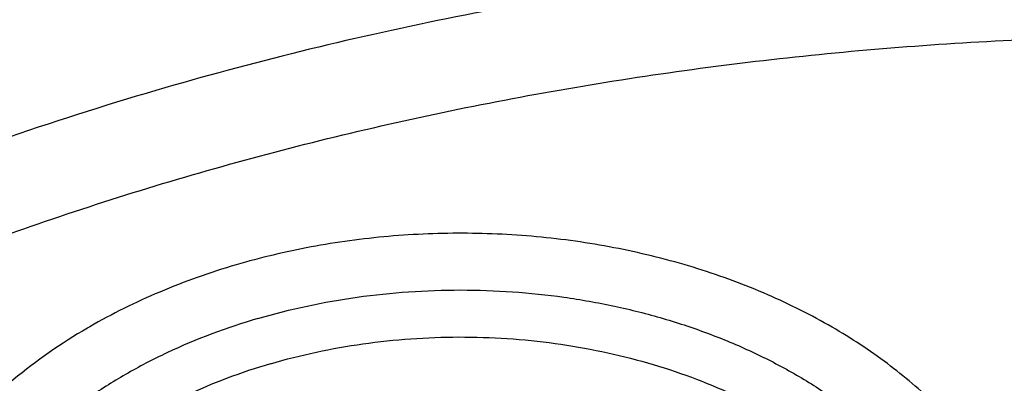
# Model space of a CAD drawing. Units: inches. Extents: x 7.1 to 14.8, y -0.3 to 18.8.
# Drawn here: x 10.7 to 10.9, y 13.9 to 14 of the extents above; entities that cross this region are included whole.
import ezdxf

# ---------------------------------------------------------------- set-up
doc = ezdxf.new("R2010")
doc.units = ezdxf.units.IN
doc.header["$LTSCALE"] = 1.21
doc.header["$MEASUREMENT"] = 0
doc.layers.get('0').update_dxf_attribs({"linetype": 'CONTINUOUS'})

msp = doc.modelspace()

# ---------------------------------------------------------------- linework, layer by layer
at = {"color": 9, "linetype": 'CONTINUOUS'}
for centre, radius, start, end in [((10.9075462317, 13.2382035694), 0.7968358139, 106.2652743189, 112.0696865315), ((10.7407650254, 13.8193067249), 0.1453346356, 119.9838761117, 120.263481837)]:
    msp.add_arc(centre, radius, start, end, dxfattribs=at)
at = {"color": 7, "linetype": 'CONTINUOUS'}
for points, knots in [([(12.0029295006, 15.215136303), (11.9629224767, 15.2314691022), (11.8814993629, 15.2622503762), (11.7564474606, 15.3024466764), (11.6280981559, 15.3368496764), (11.4969707582, 15.3653272619), (11.3635910156, 15.3877712799), (11.2284957284, 15.4040957732), (11.0922286697, 15.414238072), (10.9553388219, 15.4181591402), (10.8183778512, 15.4158439149), (10.6818977469, 15.4073012424), (10.546448386, 15.3925641082), (10.4125751862, 15.3716890011), (10.2808167138, 15.3447560274), (10.1517025269, 15.3118677933), (10.0257509265, 15.2731493178), (9.9034671223, 15.2287466154), (9.7853412862, 15.1788263276), (9.6718471559, 15.1235742643), (9.5634405878, 15.0631947674), (9.4605586956, 14.9979095645), (9.3636190051, 14.927956982), (9.2730193584, 14.8535919146), (9.1891366772, 14.7750839405), (9.112330798, 14.6927239818), (9.054220982, 14.6207823936), (9.0116770819, 14.561629352), (8.9818876335, 14.5167125101), (8.954104112, 14.4710814436), (8.9283596731, 14.4247809968), (8.9046864468, 14.3778582759), (8.8831145697, 14.330361679), (8.8636722805, 14.282341191), (8.8463855593, 14.2338483713), (8.8312780671, 14.184936303), (8.8183709836, 14.1356594841), (8.8076828444, 14.0860739322), (8.7992290818, 14.0362363733), (8.7930223325, 13.9862064361), (8.7903867253, 13.9527388655), (8.7894471349, 13.9360020314)], [0, 0, 0, 0, 0.0328242498, 0.0660867842, 0.0997371782, 0.1337197468, 0.1679747995, 0.2024393502, 0.237047924, 0.2717333522, 0.30642757, 0.3410624108, 0.3755703993, 0.4098855467, 0.4439441506, 0.4776855921, 0.5110531475, 0.5439947892, 0.5764640006, 0.6084205747, 0.6398314051, 0.6706712545, 0.7009234639, 0.7305806237, 0.7596451028, 0.7881294957, 0.8160568298, 0.8298240888, 0.8434655341, 0.8569869472, 0.870394719, 0.8836958214, 0.8968977799, 0.9100086407, 0.9230369338, 0.9359916281, 0.9488820927, 0.9617180422, 0.9745094587, 0.9872666767, 1, 1, 1, 1]), ([(12.0126609135, 15.1922640297), (11.9725075177, 15.2086565849), (11.8907518549, 15.2395670975), (11.7651442991, 15.2799633202), (11.6361341344, 15.314582849), (11.5042552503, 15.3432821827), (11.3700484299, 15.3659443759), (11.2340653001, 15.3824765979), (11.0968644499, 15.3928112036), (10.9590096048, 15.3969057951), (10.8210671712, 15.3947436069), (10.6836039215, 15.3863335555), (10.5471846437, 15.3717100779), (10.4123698249, 15.3509329796), (10.2797133107, 15.3240873573), (10.1497600307, 15.2912831005), (10.0230437877, 15.25265435), (9.9000850747, 15.2083589193), (9.7813889193, 15.1585778012), (9.6674428182, 15.1035141066), (9.558715172, 15.0433924668), (9.4556521938, 14.9784570607), (9.3586805925, 14.9089745884), (9.282851481, 14.8471689713), (9.225676024, 14.7957066203), (9.184794503, 14.7563740665), (9.1457184936, 14.7161325107), (9.0963598055, 14.6616316617), (9.0392719111, 14.5914502988), (8.9881107327, 14.5180118698), (8.9513073629, 14.4579786958), (8.9258921031, 14.4125809244), (8.9025508816, 14.3666284122), (8.8813075649, 14.3201678457), (8.8621842431, 14.2732473815), (8.8452010535, 14.2259153), (8.8303756721, 14.1782205453), (8.8177235221, 14.1302124035), (8.8072581067, 14.0819405718), (8.7989901814, 14.0334547152), (8.7929285461, 13.9848063579), (8.7903604448, 13.9522699783), (8.7894471711, 13.9360020303)], [0, 0, 0, 0, 0.032990408, 0.0664505714, 0.1003255883, 0.1345551963, 0.1690754768, 0.203819336, 0.238717319, 0.2736983643, 0.3086905487, 0.3436218349, 0.3784208152, 0.4130174568, 0.4473438588, 0.4813350142, 0.5149295815, 0.5480706752, 0.5807066805, 0.6127920709, 0.6442882454, 0.6751643861, 0.7053983202, 0.7349773533, 0.7495220675, 0.763903073, 0.7781217956, 0.7921803984, 0.8198250681, 0.8468737642, 0.8601906739, 0.8733764031, 0.8864384426, 0.899385016, 0.9122250576, 0.9249681604, 0.937624548, 0.9502050163, 0.9627208679, 0.9751838552, 0.9876060973, 1, 1, 1, 1]), ([(12.7998970279, 13.7956080283), (12.7998970291, 13.8171580741), (12.7983968172, 13.8603248353), (12.791654257, 13.9248789655), (12.780435586, 13.9891206021), (12.7647690636, 14.0528890909), (12.7446939972, 14.1160305115), (12.7202605251, 14.1783914833), (12.6915293576, 14.2398213363), (12.6585715276, 14.300171962), (12.6214681182, 14.3592982466), (12.5803100032, 14.4170583173), (12.535197585, 14.4733138087), (12.4862405439, 14.5279301256), (12.4335575766, 14.5807767013), (12.3772761235, 14.6317272538), (12.317532096, 14.6806600563), (12.2544695703, 14.7274581918), (12.1882404741, 14.7720098204), (12.1190042498, 14.8142084364), (12.0469274897, 14.8539531185), (11.9721835645, 14.8911487735), (11.8949522214, 14.9257063701), (11.8154191637, 14.9575431611), (11.7337756151, 14.9865828792), (11.6502178675, 15.0127559354), (11.5649468159, 15.0359995881), (11.4781674771, 15.0562580988), (11.3900885009, 15.0734828798), (11.3009216683, 15.087632605), (11.2108813843, 15.0986733218), (11.1201841616, 15.1065785338), (11.0290480948, 15.1113292648), (10.9376923412, 15.112914111), (10.8463365878, 15.1113292647), (10.7552005211, 15.1065785336), (10.6645032982, 15.0986733215), (10.5744630143, 15.0876326044), (10.4852961817, 15.0734828794), (10.397217206, 15.0562580983), (10.3104378674, 15.0359995875), (10.2251668159, 15.0127559348), (10.1416090686, 14.9865828786), (10.0599655203, 14.9575431605), (9.9804324628, 14.9257063696), (9.9032011199, 14.8911487729), (9.8284571949, 14.853953118), (9.756380435, 14.814208436), (9.6871442109, 14.7720098201), (9.6209151148, 14.7274581915), (9.5578525892, 14.6806600562), (9.4981085619, 14.6317272537), (9.4418271089, 14.5807767013), (9.3891441415, 14.5279301256), (9.3401871005, 14.4733138087), (9.2950746823, 14.4170583174), (9.2539165673, 14.3592982466), (9.2168131579, 14.300171962), (9.1838553279, 14.2398213362), (9.1551241604, 14.1783914833), (9.1306906883, 14.1160305114), (9.1106156219, 14.0528890908), (9.0949490994, 13.989120602), (9.0837304285, 13.9248789653), (9.0769878682, 13.8603248351), (9.0754876564, 13.817158074), (9.0754876576, 13.7956080283)], [0, 0, 0, 0, 0.0128533042, 0.0257374606, 0.0386828094, 0.0517186739, 0.0648729137, 0.0781715263, 0.0916383002, 0.1052945625, 0.1191589833, 0.1332474405, 0.1475729684, 0.1621457392, 0.176973091, 0.1920596074, 0.2074072075, 0.2230152574, 0.2388807132, 0.2549982568, 0.2713604369, 0.2879578344, 0.304779203, 0.3218116189, 0.3390406458, 0.3564504683, 0.37402404, 0.3917432379, 0.4095889922, 0.4275414256, 0.4455800014, 0.4636836471, 0.4818308894, 0.5000000002, 0.5181691113, 0.5363163535, 0.554419999, 0.5724585752, 0.5904110085, 0.6082567624, 0.6259759605, 0.6435495322, 0.6609593545, 0.6781883815, 0.6952207973, 0.7120421658, 0.7286395634, 0.7450017433, 0.7611192869, 0.7769847428, 0.7925927926, 0.8079403926, 0.823026909, 0.8378542608, 0.8524270316, 0.8667525595, 0.8808410167, 0.8947054374, 0.9083616999, 0.9218284737, 0.9351270863, 0.9482813262, 0.9613171906, 0.9742625394, 0.9871466959, 1, 1, 1, 1]), ([(10.8400685692, 12.5297182308), (10.7819610085, 12.5319900028), (10.6950197237, 12.538434949), (10.5800655019, 12.553128418), (10.4948559984, 12.5671269169), (10.4107304389, 12.584086698), (10.3278919535, 12.6039665912), (10.2465435566, 12.6267181228), (10.1668838208, 12.6522858613), (10.0891073991, 12.6806075368), (10.0134042893, 12.7116141921), (9.9399594457, 12.745230364), (9.8689523176, 12.7813742713), (9.8005564269, 12.8199580226), (9.7349389571, 12.8608878337), (9.6722603601, 12.9040642569), (9.612673989, 12.9493824282), (9.556325749, 12.996732316), (9.503353769, 13.0459989782), (9.4538880932, 13.0970628202), (9.408050392, 13.1497998553), (9.3659536881, 13.2040819627), (9.3277020939, 13.2597771433), (9.2933905571, 13.3167497745), (9.2631046068, 13.3748608656), (9.2369200978, 13.4339683215), (9.2149029506, 13.4939272235), (9.1971088846, 13.5545901342), (9.1835831569, 13.615807444), (9.1743603261, 13.677427764), (9.1694640422, 13.7392983664), (9.168906891, 13.8012656712), (9.1726903053, 13.8631757641), (9.1808045548, 13.924874929), (9.1932288149, 13.986210172), (9.2099313075, 14.0470297173), (9.2308694973, 14.1071834604), (9.2559903279, 14.1665233723), (9.2852304768, 14.2249038563), (9.3185166193, 14.2821820626), (9.3557656854, 14.3382181773), (9.3968851184, 14.392875689), (9.441773132, 14.4460216444), (9.4903189644, 14.4975269033), (9.5424031374, 14.5472663939), (9.5978977279, 14.5951193705), (9.656666652, 14.6409696728), (9.7185659693, 14.6847059856), (9.7834442051, 14.7262220955), (9.8511426949, 14.7654171428), (9.9214959487, 14.8021958661), (9.9943320363, 14.8364688368), (10.0694729914, 14.8681526814), (10.1467352322, 14.8971702961), (10.225930003, 14.9234510383), (10.3068638302, 14.9469309053), (10.3893389852, 14.9675526969), (10.4731539851, 14.9852661614), (10.5581040057, 15.0000281235), (10.6439816739, 15.0118025954), (10.7305764727, 15.0205608626), (10.8176793947, 15.0262815816), (10.9341913362, 15.0298402748), (11.0217132848, 15.0279235311), (11.0799159829, 15.0246027687)], [0, 0, 0, 0, 0.0361869216, 0.0541911917, 0.0721056763, 0.089909537, 0.10758276, 0.1251061336, 0.1424614499, 0.1596316327, 0.1766008907, 0.1933548679, 0.2098807965, 0.2261676529, 0.2422063135, 0.2579897121, 0.2735129945, 0.2887736695, 0.3037717526, 0.3185098981, 0.3329935151, 0.3472308588, 0.3612330922, 0.3750143071, 0.388591497, 0.4019844714, 0.4152157046, 0.4283101136, 0.4412947603, 0.4541984831, 0.4670514623, 0.4798847347, 0.4927296729, 0.5056174503, 0.5185785153, 0.5316420942, 0.5448357429, 0.55818496, 0.5717128713, 0.5854399877, 0.599384036, 0.6135598574, 0.6279793662, 0.6426515595, 0.657582569, 0.6727757457, 0.6882317702, 0.7039487813, 0.7199225171, 0.7361464642, 0.7526120128, 0.7693086119, 0.7862239268, 0.8033439943, 0.8206533767, 0.8381353138, 0.8557718717, 0.8735440897, 0.8914321247, 0.9094153933, 0.927472712, 0.9455824361, 0.9637225973, 1, 1, 1, 1]), ([(9.1858600631, 13.8919294484), (9.188233624, 13.91104076), (9.1942491692, 13.949237298), (9.2069922379, 14.0060329388), (9.2234511069, 14.0623567164), (9.2435904484, 14.11808502), (9.2673676044, 14.1730994624), (9.2947319791, 14.2272819126), (9.3256253159, 14.2805161752), (9.3599817035, 14.3326878231), (9.3977278892, 14.3836847216), (9.4387827461, 14.4333966664), (9.4830600116, 14.481717922), (9.5467774014, 14.5446586436), (9.6161301364, 14.6038428061), (9.6903763855, 14.6590434695), (9.7492045068, 14.6989092465), (9.8105854188, 14.7368081708), (9.8743897407, 14.7726604931), (9.9404795969, 14.8063881693), (10.0087130812, 14.8379185041), (10.0789434296, 14.8671833571), (10.151019651, 14.8941195495), (10.2247867797, 14.9186689286), (10.3000861891, 14.9407785034), (10.3767561014, 14.9604005783), (10.4546312913, 14.977492757), (10.5335458876, 14.992018399), (10.6401201307, 15.0079512571), (10.7478400109, 15.0185826626), (10.8561628497, 15.0239108924), (10.937692325, 15.0252458078), (11.0192218004, 15.0239108936), (11.1275446415, 15.0185826652), (11.2352645257, 15.0079512607), (11.3418387738, 14.9920184031), (11.4207533738, 14.9774927611), (11.4986285662, 14.9604005826), (11.57529848, 14.940778508), (11.6505978909, 14.9186689333), (11.7243650225, 14.8941195538), (11.7964412487, 14.86718336), (11.866671602, 14.8379185052), (11.9349050874, 14.80638817), (12.0009949408, 14.7726604952), (12.0647992573, 14.7368081763), (12.1261801649, 14.6989092555), (12.1850082841, 14.6590434808), (12.2592545348, 14.6038428177), (12.3286072738, 14.5446586532), (12.3923246679, 14.4817179285), (12.4366019368, 14.4333966697), (12.4776567961, 14.383684722), (12.5154029834, 14.3326878215), (12.5497593719, 14.2805161718), (12.5806527094, 14.2272819074), (12.6080170852, 14.1730994541), (12.6317942423, 14.1180850075), (12.651933584, 14.0623567008), (12.6683924519, 14.006032923), (12.6811355189, 13.9492372851), (12.6871510631, 13.91104075), (12.6895246237, 13.8919294398)], [0, 0, 0, 0, 0.0127559684, 0.0255907478, 0.0385298174, 0.0515971427, 0.0648148859, 0.0782031695, 0.0917798989, 0.1055606408, 0.1195585498, 0.1337843423, 0.1482463069, 0.1629503448, 0.1930885437, 0.2085314651, 0.224217799, 0.2401428262, 0.2563000386, 0.272681262, 0.2892767742, 0.3060754313, 0.3230647848, 0.3402311977, 0.3575599626, 0.3750354145, 0.3926410432, 0.4103596042, 0.428173226, 0.4640067679, 0.4819936689, 0.4999999951, 0.5180063213, 0.5359932224, 0.5718267657, 0.5896403885, 0.6073589503, 0.6249645796, 0.6424400317, 0.6597687968, 0.6769352103, 0.6939245649, 0.7107232236, 0.7273187365, 0.7436999583, 0.7598571695, 0.7757821953, 0.7914685282, 0.80691145, 0.8370496503, 0.8517536893, 0.8662156549, 0.8804414482, 0.8944393578, 0.9082201, 0.9217968298, 0.935185114, 0.9484028583, 0.9614701847, 0.9744092542, 0.9872440325, 1, 1, 1, 1]), ([(9.8026693245, 13.3040155154), (9.7898146415, 13.3210560578), (9.7656019714, 13.3557416736), (9.7389303055, 13.4010999311), (9.7201425915, 13.4380366347), (9.7073800139, 13.4659155673), (9.6958937503, 13.4940713997), (9.6856952755, 13.5224751597), (9.6767957602, 13.551097376), (9.6692041844, 13.579908192), (9.6629288935, 13.6088777179), (9.6579762633, 13.6379757257), (9.6543516682, 13.6671719276), (9.6520589351, 13.6964358763), (9.6511003679, 13.7257370493), (9.6514772272, 13.7550448825), (9.6531887732, 13.7843288115), (9.6562335925, 13.813558265), (9.6606080528, 13.8427028086), (9.6663078974, 13.8717320112), (9.6733268132, 13.9006156919), (9.6816575691, 13.9293237377), (9.6912913471, 13.9578263338), (9.7022178587, 13.9860937612), (9.7144261111, 14.0140970755), (9.7324769435, 14.0512126961), (9.7582455726, 14.0968313227), (9.7939083509, 14.1497803583), (9.8343089742, 14.2009841921), (9.8792759267, 14.2502302107), (9.9286211982, 14.2973177273), (9.9821389672, 14.342054063), (10.0396068832, 14.384256428), (10.1007866981, 14.4237522326), (10.1654251669, 14.4603798485), (10.2332549787, 14.4939892363), (10.3039957675, 14.5244425896), (10.3773552366, 14.5516149347), (10.4530302108, 14.575394653), (10.5307083065, 14.5956840239), (10.6100674973, 14.6123994806), (10.6907839068, 14.6254726093), (10.7999242762, 14.6379933919), (10.8825578472, 14.6417451684), (10.9376923427, 14.6417451677)], [0, 0, 0, 0, 0.0291159185, 0.0576362727, 0.0716947586, 0.0856285098, 0.0994471745, 0.1131611483, 0.1267814827, 0.1403198706, 0.1537885457, 0.1672002326, 0.1805680528, 0.1939054388, 0.2072260453, 0.2205436442, 0.2338720315, 0.2472249262, 0.2606158655, 0.2740581237, 0.2875646014, 0.301147763, 0.3148195401, 0.3285912731, 0.3424736525, 0.3564766499, 0.3848749689, 0.4138565717, 0.4434726243, 0.473760913, 0.504746002, 0.5364396798, 0.5688416097, 0.601940118, 0.6357130646, 0.6701287572, 0.7051468818, 0.740719432, 0.7767916292, 0.8133028213, 0.8501873757, 0.8873754952, 0.9247942412, 1, 1, 1, 1]), ([(10.9376923427, 12.8082337015), (10.8964294032, 12.8082337015), (10.8345656638, 12.8103772035), (10.7525301948, 12.8175277212), (10.6713795992, 12.827478232), (10.5912301539, 12.8416392497), (10.5125521093, 12.8600064972), (10.4547563072, 12.8757607843), (10.3981226203, 12.8935003764), (10.342786501, 12.9131827929), (10.2888793362, 12.9347617113), (10.2195703068, 12.9657742899), (10.153122096, 13.0005196648), (10.0900958861, 13.0389334001), (10.0452062951, 13.0691301091), (10.0024639484, 13.1008488373), (9.9619705422, 13.1340145566), (9.9238240724, 13.1685478284), (9.8881165871, 13.2043662138), (9.8549344798, 13.241384098), (9.8243581794, 13.2795129789), (9.7964620175, 13.3186616275), (9.7713140442, 13.3587362649), (9.7489758562, 13.399640735), (9.7295024288, 13.4412766868), (9.7129419124, 13.4835437498), (9.6993354356, 13.5263397391), (9.688716971, 13.5695609001), (9.6811131591, 13.613102159), (9.67654316, 13.6568574115), (9.6750185334, 13.7007198439), (9.67654316, 13.7445822762), (9.6811131591, 13.7883375287), (9.688716971, 13.8318787876), (9.6993354356, 13.8750999486), (9.7129419124, 13.9178959379), (9.7295024288, 13.9601630009), (9.7489758562, 14.0017989527), (9.7713140442, 14.0427034228), (9.7964620175, 14.0827780602), (9.8243581794, 14.1219267088), (9.8549344798, 14.1600555897), (9.8881165871, 14.1970734739), (9.9238240724, 14.2328918593), (9.9619705422, 14.2674251311), (10.0024639484, 14.3005908504), (10.0452062951, 14.3323095786), (10.0900958861, 14.3625062876), (10.153122096, 14.4009200229), (10.2195703068, 14.4356653978), (10.2888793362, 14.4666779764), (10.342786501, 14.4882568948), (10.3981226203, 14.5079393113), (10.4547563072, 14.5256789034), (10.5125521093, 14.5414331905), (10.5912301539, 14.559800438), (10.6713795992, 14.5739614557), (10.7525301948, 14.5839119665), (10.8345656638, 14.5910624842), (10.8964294032, 14.5932059862), (10.9376923427, 14.5932059862)], [0, 0, 0, 0, 0.0363123041, 0.0544165002, 0.0724557875, 0.10824957, 0.1259694256, 0.1435436495, 0.1609541154, 0.1781837803, 0.1952168295, 0.2120388213, 0.2449922853, 0.2611104242, 0.2769764687, 0.2925850989, 0.3079332689, 0.3230203472, 0.3378482496, 0.3524215582, 0.3667476164, 0.3808365962, 0.3947015303, 0.4083583008, 0.4218255747, 0.4351246787, 0.4482794071, 0.4613157547, 0.4742615828, 0.4871462185, 0.5, 0.5128537815, 0.5257384172, 0.5386842453, 0.5517205929, 0.5648753213, 0.5781744253, 0.5916416992, 0.6052984697, 0.6191634038, 0.6332523836, 0.6475784418, 0.6621517504, 0.6769796528, 0.6920667311, 0.7074149011, 0.7230235313, 0.7388895758, 0.7550077147, 0.7879611787, 0.8047831705, 0.8218162197, 0.8390458846, 0.8564563505, 0.8740305744, 0.89175043, 0.9275442125, 0.9455834998, 0.9636876959, 1, 1, 1, 1]), ([(10.9376923427, 12.8602867585), (10.9280948956, 12.8602867585), (10.908901534, 12.8604485223), (10.8801270097, 12.8611853472), (10.8513865918, 12.8624277147), (10.8226990795, 12.8641759513), (10.7940812811, 12.8664224539), (10.7655497459, 12.8691623367), (10.7371215261, 12.8723954024), (10.6994264509, 12.8773569584), (10.6526689127, 12.8847773581), (10.5971771874, 12.8956291472), (10.5425027181, 12.9083929335), (10.4712281392, 12.9278214138), (10.4017676647, 12.9509899758), (10.3345905067, 12.9778808228), (10.2701636669, 13.0067088591), (10.2083974009, 13.039006175), (10.1498115732, 13.0747135412), (10.1080846346, 13.1027827709), (10.0683536478, 13.132266797), (10.0307131804, 13.1630958851), (9.9952543131, 13.1951961872), (9.9620625748, 13.2284910402), (9.9312182682, 13.2629008708), (9.902796169, 13.2983434195), (9.8768653901, 13.3347338944), (9.8534892136, 13.371985136), (9.8327248816, 13.4100077504), (9.8146234533, 13.448710296), (9.7992296737, 13.4879994786), (9.7865817937, 13.5277803222), (9.7767114211, 13.5679563883), (9.7696433526, 13.6084300074), (9.7653953707, 13.6491025413), (9.763978182, 13.6898746976), (9.7653953708, 13.7306468538), (9.7696433529, 13.7713193878), (9.7767114216, 13.811793007), (9.7865817943, 13.8519690728), (9.7992296744, 13.8917499162), (9.8146234541, 13.9310390988), (9.8327248824, 13.9697416444), (9.8534892144, 14.0077642585), (9.8768653909, 14.0450154999), (9.9027961698, 14.0814059746), (9.9312182689, 14.1168485232), (9.9620625755, 14.1512583536), (9.9952543137, 14.1845532065), (10.0307131809, 14.2166535083), (10.068353648, 14.2474825963), (10.1080846348, 14.2769666223), (10.1498115732, 14.3050358519), (10.2083974007, 14.340743218), (10.2701636665, 14.3730405338), (10.334590506, 14.40186857), (10.401767664, 14.4287594171), (10.4712281383, 14.451927979), (10.5425027172, 14.4713564594), (10.5971771865, 14.4841202457), (10.6526689119, 14.4949720349), (10.6994264502, 14.5023924346), (10.7371215253, 14.5073539905), (10.7655497452, 14.5105870563), (10.7940812804, 14.5133269392), (10.822699079, 14.515573442), (10.8513865915, 14.5173216784), (10.8801270096, 14.5185640457), (10.9089015339, 14.5193008707), (10.9280948956, 14.5194626346), (10.9376923427, 14.5194626346)], [0, 0, 0, 0, 0.0090859773, 0.0181701174, 0.0272486812, 0.0363187225, 0.0453777952, 0.0544233422, 0.0634526516, 0.07246303, 0.0904158505, 0.1082619899, 0.1259815662, 0.1435555175, 0.1781887884, 0.1952215731, 0.2120433038, 0.2449962483, 0.2611141388, 0.276979937, 0.2925883236, 0.3079362554, 0.3230230948, 0.3378507637, 0.352423848, 0.3667496863, 0.3808384464, 0.3947031653, 0.4083597224, 0.4218267841, 0.4351256823, 0.4482802097, 0.4613163551, 0.4742619824, 0.4871464196, 0.5000000004, 0.512853581, 0.5257380182, 0.5386836458, 0.5517197909, 0.5648743181, 0.5781732165, 0.5916402783, 0.6052968351, 0.619161554, 0.6332503142, 0.6475761523, 0.6621492366, 0.6769769055, 0.6920637448, 0.7074116764, 0.7230200631, 0.7388858613, 0.7550037516, 0.787956696, 0.8047784267, 0.8218112112, 0.8564444823, 0.8740184335, 0.8917380097, 0.9095841493, 0.9275369698, 0.9365473481, 0.9455766575, 0.9546222046, 0.9636812773, 0.9727513187, 0.9818298825, 0.9909140226, 1, 1, 1, 1]), ([(12.0991096584, 13.6898746965), (12.0991096754, 13.6982738603), (12.0987447752, 13.7150823594), (12.0971039727, 13.740265471), (12.0943707765, 13.7654013944), (12.0905482551, 13.7904656393), (12.0856394649, 13.8154351091), (12.0776323492, 13.8486568741), (12.0648931187, 13.8898823121), (12.0453997664, 13.9384412216), (12.0217332749, 13.986051679), (11.9987206259, 14.0246011197), (11.9783656083, 14.0547804892), (11.9564905937, 14.0848070706), (11.9266894017, 14.1214240157), (11.8941240791, 14.1562977477), (11.8663185746, 14.1833150095), (11.8370405163, 14.2100024754), (11.798281163, 14.2421292969), (11.7487899736, 14.2783912742), (11.6962536325, 14.3124369557), (11.6408708162, 14.3441386172), (11.5828491736, 14.3733785529), (11.5224065761, 14.4000477438), (11.4597698121, 14.4240467692), (11.3951739029, 14.4452860737), (11.3288612051, 14.463686346), (11.2610805342, 14.479178837), (11.1920862193, 14.4917056342), (11.1221371674, 14.501219887), (11.0514958862, 14.5076860072), (10.9804274688, 14.5110797954), (10.9091987215, 14.5113885632), (10.8380766951, 14.5086111058), (10.7673293435, 14.5027580124), (10.6972184014, 14.4938504366), (10.6053682527, 14.4780204118), (10.5375803643, 14.4615949463), (10.4932371752, 14.4486071269)], [0, 0, 0, 0, 0.0124818358, 0.024975401, 0.0374923502, 0.050044184, 0.0626421837, 0.0752973197, 0.1008155628, 0.126684201, 0.1529745073, 0.1797482046, 0.1933350868, 0.2070611796, 0.2349450901, 0.2634342138, 0.2779139983, 0.2925513781, 0.3222979999, 0.3526768431, 0.383677788, 0.4152822372, 0.4474638176, 0.4801890733, 0.5134182266, 0.5471058501, 0.5812015871, 0.6156508414, 0.6503954159, 0.6853742201, 0.7205238749, 0.7557793651, 0.7910746911, 0.8263434482, 0.861519516, 0.8965376141, 0.9313340326, 1, 1, 1, 1]), ([(12.0991096584, 13.6850835097), (12.0991096754, 13.6934826735), (12.0987447752, 13.7102911725), (12.0971039727, 13.7354742842), (12.0943707765, 13.7606102075), (12.090548255, 13.7856744524), (12.0856394649, 13.8106439222), (12.0776323492, 13.8438656872), (12.0648931187, 13.8850911253), (12.0453997664, 13.9336500347), (12.0217332749, 13.9812604922), (11.9987206259, 14.0198099328), (11.9783656083, 14.0499893023), (11.9564905937, 14.0800158837), (11.9266894017, 14.1166328289), (11.8941240791, 14.1515065608), (11.8663185746, 14.1785238226), (11.8370405163, 14.2052112886), (11.798281163, 14.23733811), (11.7487899736, 14.2736000873), (11.6962536325, 14.3076457688), (11.6408708162, 14.3393474303), (11.5828491736, 14.368587366), (11.5224065761, 14.395256557), (11.4597698121, 14.4192555824), (11.3951739028, 14.4404948868), (11.328861205, 14.4588951591), (11.2610805341, 14.4743876501), (11.192086219, 14.4869144473), (11.122137168, 14.4964287001), (11.0514958833, 14.5028948203), (10.9804274789, 14.5062886089), (10.9091986834, 14.5065973741), (10.8380768365, 14.5038199304), (10.767328818, 14.497966772), (10.697220344, 14.4890594826), (10.6280137718, 14.4771323647), (10.5599718738, 14.4622270878), (10.5153038755, 14.4502823386), (10.4932371752, 14.4438191518)], [0, 0, 0, 0, 0.012481616, 0.0249749612, 0.03749169, 0.0500433027, 0.0626410805, 0.0752959937, 0.1008137874, 0.12668197, 0.1529718134, 0.1797450392, 0.1933316822, 0.2070575332, 0.2349409527, 0.2634295747, 0.2779091042, 0.2925462263, 0.3222923242, 0.3526706324, 0.3836710314, 0.415274924, 0.4474559377, 0.4801806171, 0.5134091853, 0.5470962155, 0.5811913521, 0.6156399997, 0.6503839623, 0.6853621506, 0.7205111864, 0.7557660558, 0.7910607602, 0.8263288962, 0.8615043443, 0.8965218271, 0.9313176279, 0.965830048, 1, 1, 1, 1]), ([(10.6608677499, 14.1165627365), (10.6794716065, 14.1220116799), (10.7172743323, 14.1317891115), (10.7750622374, 14.1430045794), (10.8339637824, 14.150803764), (10.8935737603, 14.1551326162), (10.9534854048, 14.1559619615), (11.0132890679, 14.1532861125), (11.0725760814, 14.1471233126), (11.130941273, 14.137515432), (11.1879858308, 14.1245276658), (11.2433200388, 14.1082481555), (11.2965659318, 14.0887872522), (11.3473598069, 14.0662766078), (11.3953545777, 14.040868197), (11.4402220998, 14.0127331801), (11.481654954, 13.9820610344), (11.5193689848, 13.9490568733), (11.553101826, 13.9139449516), (11.5778759201, 13.8829015537), (11.5954200029, 13.857264882), (11.607358517, 13.8378004187), (11.6181462031, 13.8180016094), (11.6277644682, 13.7979019045), (11.6361963808, 13.7775359711), (11.6434273404, 13.7569388995), (11.6494443526, 13.7361461235), (11.6542370002, 13.7151936297), (11.6577967672, 13.6941176473), (11.6601171705, 13.6729546769), (11.661194356, 13.6517414528), (11.6610261745, 13.6305147717), (11.6596129986, 13.6093114957), (11.6569574717, 13.5881683966), (11.6530640455, 13.5671221771), (11.6479398814, 13.5462092479), (11.6415939405, 13.525465789), (11.6340373293, 13.5049276589), (11.6252835614, 13.4846301656), (11.6153477523, 13.4646083336), (11.6042473959, 13.4448965062), (11.5920018843, 13.4255284541), (11.5786323238, 13.4065374879), (11.5641620994, 13.3879559554), (11.5486161595, 13.3698157451), (11.5320212301, 13.3521477974), (11.5144064958, 13.3349825113), (11.5020927857, 13.3239736206), (11.4957796994, 13.3185604228)], [0, 0, 0, 0, 0.0355913641, 0.0716341826, 0.1080147842, 0.1446122529, 0.1813024048, 0.2179593555, 0.2544578036, 0.2906751949, 0.3264939115, 0.3618035133, 0.3965030188, 0.430503239, 0.4637291811, 0.4961225269, 0.5276441251, 0.5582764303, 0.5880258091, 0.616924534, 0.6310767341, 0.6450409476, 0.6588289751, 0.6724542804, 0.6859319596, 0.6992786518, 0.7125123799, 0.7256524355, 0.7387191685, 0.7517337741, 0.7647180716, 0.7776942372, 0.7906845434, 0.8037110952, 0.8167955702, 0.8299589544, 0.843221334, 0.8566016756, 0.8701176387, 0.8837854632, 0.8976198069, 0.9116336901, 0.9258384461, 0.940243641, 0.9548571305, 0.969685027, 0.9847317265, 1, 1, 1, 1]), ([(10.3806643175, 13.3176541897), (10.3717673423, 13.325247312), (10.3545870095, 13.3407946458), (10.3305393382, 13.365393296), (10.3085600424, 13.3909483877), (10.2887261042, 13.4173725954), (10.2711059897, 13.4445767594), (10.2557612607, 13.4724685202), (10.2427458409, 13.5009529421), (10.2321058726, 13.5299326359), (10.2238794016, 13.5593080517), (10.2180960675, 13.5889777846), (10.2147768489, 13.6188389769), (10.2139338471, 13.6487877809), (10.215570142, 13.6787198832), (10.219679755, 13.7085310599), (10.2262477215, 13.7381177263), (10.2352502623, 13.7673774446), (10.2466550271, 13.7962093613), (10.2604213486, 13.824514586), (10.2765005579, 13.8521964861), (10.2948362677, 13.8791609363), (10.3153646345, 13.905316542), (10.3380146059, 13.9305748505), (10.3627081624, 13.9548505645), (10.3893605562, 13.9780617604), (10.4178805759, 14.0001301169), (10.4481707585, 14.0209811613), (10.4801278756, 14.0405445158), (10.5136425976, 14.0587539866), (10.5486023276, 14.0755484925), (10.5973016548, 14.0961137763), (10.6351543562, 14.1090314578), (10.6608677499, 14.1165627365)], [0, 0, 0, 0, 0.0326581964, 0.0646494527, 0.0959894296, 0.1267039466, 0.1568292211, 0.1864119031, 0.2155088489, 0.2441865855, 0.2725204258, 0.3005932182, 0.3284937376, 0.3563147725, 0.3841509912, 0.4120967014, 0.4402436304, 0.4686788513, 0.4974829604, 0.5267285776, 0.5564792133, 0.5867884992, 0.6176997569, 0.649245861, 0.6814493445, 0.7143226943, 0.7478687848, 0.7820814054, 0.8169458801, 0.8524396278, 0.8885330967, 0.9251895571, 1, 1, 1, 1]), ([(10.7093849379, 13.9471976782), (10.7017543553, 13.9449627323), (10.6906573627, 13.9408213126), (10.6768984658, 13.9336553476), (10.6674768394, 13.9276685918), (10.6602843684, 13.922114433), (10.6550139348, 13.9173828857), (10.6501586054, 13.912558303), (10.6447073612, 13.9062240513), (10.6391924027, 13.8981338593), (10.6348138762, 13.8896935531), (10.631617413, 13.8809832653), (10.6296371418, 13.8720868963), (10.628895001, 13.8630920931), (10.6293993626, 13.8540886705), (10.631144529, 13.8451666472), (10.634111064, 13.8364142226), (10.6382670872, 13.8279160574), (10.6435689672, 13.8197531416), (10.6488536917, 13.813346951), (10.6535815948, 13.8084590247), (10.6587271114, 13.8036586333), (10.6657736969, 13.7980099231), (10.6750364359, 13.7919003421), (10.685091157, 13.7864573248), (10.6958425666, 13.7817316143), (10.7071896776, 13.7777668077), (10.7190257403, 13.7745997589), (10.7312394133, 13.7722599292), (10.7437159089, 13.7707691545), (10.7563373721, 13.7701412941), (10.7689867116, 13.7703824368), (10.7856354453, 13.7718507934), (10.7979464348, 13.7742417994), (10.8059353137, 13.7764191474)], [0, 0, 0, 0, 0.0685335998, 0.1015488199, 0.1335949338, 0.164620579, 0.1797490386, 0.1946197759, 0.2235971272, 0.2516290639, 0.2788268552, 0.3053451676, 0.3313773244, 0.357146359, 0.3828921614, 0.4088561372, 0.4352656335, 0.462320468, 0.4901831786, 0.5189735062, 0.533746796, 0.5487765028, 0.5796043927, 0.6114585487, 0.6442942782, 0.6780352101, 0.7125779898, 0.7477969254, 0.7835485061, 0.8196757798, 0.8560126174, 0.8923878077, 0.9286295167, 1, 1, 1, 1])]:
    msp.add_open_spline(points, degree=3, knots=knots, dxfattribs=at)
at = {"color": 9, "linetype": 'CONTINUOUS'}
for points, knots in [([(9.6722183195, 13.6410563077), (9.6703022575, 13.6564830719), (9.6675926373, 13.6874593385), (9.6669415622, 13.7340859944), (9.6697115652, 13.7806757712), (9.6758951926, 13.8270984095), (9.685474864, 13.8732283483), (9.6984236273, 13.9189400368), (9.71470518, 13.9641097372), (9.7342741575, 14.0086155118), (9.7570763621, 14.0523376394), (9.7830490148, 14.0951588632), (9.8121209972, 14.1369646453), (9.8442130866, 14.1776433956), (9.8792381872, 14.2170866968), (9.9171015623, 14.2551895275), (9.957701065, 14.291850493), (10.0009273846, 14.3269720627), (10.0466643222, 14.3604607916), (10.0947890717, 14.392227555), (10.1451725226, 14.4221877764), (10.1976795812, 14.4502616504), (10.2521695127, 14.4763743573), (10.3084963007, 14.5004562675), (10.3665090271, 14.5224431323), (10.4260522597, 14.5422762663), (10.4869664758, 14.559902719), (10.5490884331, 14.5752754187), (10.6122518194, 14.588353283), (10.676286883, 14.5991013767), (10.7410239972, 14.6074909974), (10.8281246541, 14.6155104345), (10.8938510158, 14.6179143477), (10.9376923427, 14.6179143477)], [0, 0, 0, 0, 0.0259905367, 0.0519330857, 0.0778971882, 0.1039519821, 0.1301649224, 0.1566005751, 0.1833195363, 0.2103775121, 0.2378245805, 0.265704641, 0.2940550482, 0.3229064108, 0.3522825376, 0.3822005044, 0.4126708171, 0.44369765, 0.4752791419, 0.507407728, 0.5400704974, 0.5732495655, 0.6069224525, 0.6410624652, 0.6756390753, 0.7106182942, 0.7459630419, 0.7816335087, 0.8175875267, 0.8537808638, 0.8901677581, 0.9267006989, 1, 1, 1, 1]), ([(9.6739347505, 13.6272368473), (9.6720212858, 13.642642688), (9.669315338, 13.6735769409), (9.6686651418, 13.7201403567), (9.6714313839, 13.7666669435), (9.6776066205, 13.8130266186), (9.6871732953, 13.8590939914), (9.7001044926, 13.9047436811), (9.7163639592, 13.9498521181), (9.735906392, 13.9942975297), (9.7586776667, 14.0379603574), (9.7846150898, 14.0807235033), (9.8136476389, 14.1224725847), (9.8456961991, 14.1630961629), (9.8806737927, 14.2024859679), (9.9184858113, 14.2405371203), (9.9590302467, 14.2771483632), (10.0021979364, 14.3122222982), (10.047872839, 14.3456656071), (10.0959323152, 14.3773892859), (10.1462474294, 14.407308873), (10.1986832712, 14.4353446711), (10.2530992966, 14.461421962), (10.3093496874, 14.4854712105), (10.3672837299, 14.5074282551), (10.426746203, 14.52723449), (10.4875778002, 14.5448370364), (10.5496155007, 14.5601888866), (10.6126932177, 14.5732490137), (10.6766414298, 14.5839825301), (10.7412907403, 14.5923607722), (10.8282732618, 14.6003693328), (10.8939104782, 14.6027699856), (10.9376923427, 14.6027699856)], [0, 0, 0, 0, 0.0259905369, 0.0519330862, 0.0778971888, 0.1039519827, 0.1301649229, 0.1566005756, 0.1833195366, 0.2103775123, 0.2378245804, 0.2657046408, 0.2940550477, 0.3229064101, 0.3522825367, 0.3822005033, 0.4126708158, 0.4436976486, 0.4752791403, 0.5074077263, 0.5400704957, 0.5732495637, 0.6069224507, 0.6410624634, 0.6756390736, 0.7106182926, 0.7459630405, 0.7816335074, 0.8175875256, 0.8537808628, 0.8901677574, 0.9267006984, 1, 1, 1, 1]), ([(10.6735051131, 14.0768140648), (10.7049139114, 14.0860135043), (10.7530931267, 14.0972296514), (10.8184306399, 14.1070726613), (10.8683244103, 14.1119372422), (10.9185831889, 14.1142186715), (10.9689441632, 14.1139055756), (11.0191391141, 14.110999433), (11.0689020196, 14.1055156442), (11.1179688163, 14.0974831631), (11.1660792523, 14.0869443999), (11.2129781519, 14.0739549574), (11.2584167967, 14.0585833121), (11.3021542217, 14.0409104163), (11.3439584659, 14.0210292295), (11.3836077526, 13.9990441865), (11.4208915925, 13.9750706111), (11.4556117967, 13.9492340878), (11.4875833898, 13.9216698076), (11.516635429, 13.8925219198), (11.5426117394, 13.8619429129), (11.5653715968, 13.8300930521), (11.5847904115, 13.79713988), (11.6007604782, 13.7632577615), (11.613191854, 13.7286273963), (11.6220133855, 13.6934351837), (11.627173812, 13.6578722831), (11.6286428081, 13.6221333152), (11.6264116509, 13.5864145501), (11.6204936513, 13.5509123627), (11.6109230396, 13.5158198597), (11.5977571142, 13.4813308166), (11.5867447304, 13.4590901401), (11.5806962563, 13.4481454084)], [0, 0, 0, 0, 0.0708599209, 0.106824911, 0.1430173227, 0.1793427731, 0.2157049421, 0.2520070669, 0.2881531734, 0.3240493897, 0.3596052509, 0.3947350283, 0.4293590831, 0.4634052521, 0.4968102669, 0.529521206, 0.5614969735, 0.5927097826, 0.6231466128, 0.6528105838, 0.6817221639, 0.709920094, 0.737461877, 0.7644236522, 0.7908992723, 0.8169984297, 0.8428437611, 0.8685669883, 0.8943043115, 0.9201914105, 0.946358492, 0.9729258114, 1, 1, 1, 1]), ([(10.2946884388, 13.4481454115), (10.2906590558, 13.4554366956), (10.2830864524, 13.4701679175), (10.2731861798, 13.4927874686), (10.2648468463, 13.51572322), (10.2580892164, 13.5389200744), (10.2529297092, 13.5623234815), (10.2493809792, 13.5858778763), (10.2474516165, 13.6095273088), (10.2471464206, 13.6332155263), (10.2484662544, 13.6568861311), (10.2514077321, 13.6804827906), (10.2559636103, 13.7039494289), (10.2621228567, 13.7272303424), (10.269870392, 13.7502704285), (10.2791873163, 13.7730153339), (10.2900511823, 13.7954115014), (10.3024359297, 13.8174063083), (10.3163117948, 13.8389482967), (10.331645711, 13.8599871159), (10.3484013623, 13.8804735853), (10.3665390153, 13.90035998), (10.3860158007, 13.9196000132), (10.4067858727, 13.9381488164), (10.4288004359, 13.9559631858), (10.4520075164, 13.9730016162), (10.4763533159, 13.9892248071), (10.5104989103, 14.0098646769), (10.5464581526, 14.0285455307), (10.5839375351, 14.0452343329), (10.622988829, 14.0608094852), (10.6531092696, 14.0708402864), (10.6735051057, 14.0768141156)], [0, 0, 0, 0, 0.0293860099, 0.0583846258, 0.0870429366, 0.1154129643, 0.1435510535, 0.1715171606, 0.1993739853, 0.2271859889, 0.2550183636, 0.2829359669, 0.3110022746, 0.3392783877, 0.3678221024, 0.3966871324, 0.4259224803, 0.4555719056, 0.4856735317, 0.5162596697, 0.5473567045, 0.5789850282, 0.611159166, 0.6438879583, 0.6771747145, 0.7110174376, 0.7454091799, 0.7803382988, 0.8517247995, 0.8881535508, 0.9250315267, 1, 1, 1, 1]), ([(11.2672052976, 13.9766660137), (11.2450641388, 13.985651518), (11.2109978959, 13.9976606944), (11.1644485452, 14.0107294197), (11.1164542403, 14.0220094474), (11.0550263839, 14.0323965626), (10.9800920162, 14.0388325766), (10.9046103777, 14.0392082369), (10.8419265152, 14.0344557599), (10.7923770045, 14.027620517), (10.7437661718, 14.0188538576), (10.7078735184, 14.0100318326), (10.6843645197, 14.0031462063)], [0, 0, 0, 0, 0.120699451, 0.1821351159, 0.2441734777, 0.3696660242, 0.4964357093, 0.6236701906, 0.750541812, 0.8135990029, 0.8762614812, 1, 1, 1, 1]), ([(10.6914433818, 13.9819031532), (10.7012117884, 13.9847698279), (10.7209433949, 13.9901518877), (10.7610550891, 13.9995133749), (10.8019191465, 14.0067267674), (10.8432919066, 14.0117970586), (10.8851159551, 14.0154434672), (10.9271823061, 14.0169040099), (10.9692588111, 14.0161734877), (11.0007510187, 14.0145316252), (11.0320911102, 14.0118006021), (11.0632042045, 14.007984889), (11.094015446, 14.0030950482), (11.1244509705, 13.997143418), (11.1544375584, 13.9901438379), (11.183902427, 13.9821116036), (11.2127759509, 13.9730668778), (11.250165668, 13.9597688021), (11.2863250158, 13.9444857471), (11.3209843365, 13.9272370835), (11.3539356607, 13.9090686757), (11.3852038718, 13.8890903094), (11.4144908388, 13.8673563924), (11.4417782386, 13.8450087296), (11.4729739827, 13.8153704758), (11.5003964851, 13.7831432182), (11.5195152654, 13.756311529), (11.5323357418, 13.7358798226), (11.5437249137, 13.7150263513), (11.5536531966, 13.6937994963), (11.5620955741, 13.6722506471), (11.5690319293, 13.6504321964), (11.5744464031, 13.6283973535), (11.5783232639, 13.606199067), (11.5806520441, 13.5838915877), (11.5814294019, 13.5615296168), (11.5806528666, 13.5391675841), (11.5783231595, 13.5168601402), (11.5744453681, 13.4946620718), (11.5690323828, 13.4726269032), (11.5620960665, 13.4508084036), (11.5536528406, 13.429259816), (11.543724109, 13.4080332563), (11.5323362568, 13.3871789939), (11.5195158079, 13.3667477183), (11.5052928961, 13.3467894097), (11.4897041301, 13.3273506904), (11.4727876673, 13.3084778498), (11.4545837324, 13.290216378), (11.4351354874, 13.2726111982), (11.4144909566, 13.2557020468), (11.3852045321, 13.2339680512), (11.3539334112, 13.2139929708), (11.3209822457, 13.195824175), (11.2863251982, 13.1785736907), (11.2501690932, 13.1632848811), (11.212781127, 13.1499839002), (11.1936229106, 13.1439866912), (11.1839413037, 13.1411566111)], [0, 0, 0, 0, 0.0175731307, 0.0352941974, 0.0710892872, 0.0891291343, 0.1072338736, 0.1435469519, 0.1617171815, 0.1798655552, 0.1979703319, 0.2160099937, 0.23396352, 0.2518104125, 0.269530775, 0.2871053851, 0.3045162522, 0.3217464123, 0.3555954808, 0.3721938796, 0.3885571916, 0.4205340408, 0.4361430615, 0.451491738, 0.4813975115, 0.5102868366, 0.5243761283, 0.5382413388, 0.5518985213, 0.5653661557, 0.5786655518, 0.5918205842, 0.6048573082, 0.6178034587, 0.630688403, 0.6435425057, 0.6563966066, 0.6692815588, 0.682227748, 0.6952644109, 0.7084194261, 0.7217188915, 0.7351865596, 0.7488436233, 0.7627088382, 0.7767982772, 0.7911247517, 0.8056983489, 0.8205265288, 0.8356140378, 0.8509625571, 0.866571546, 0.8985490862, 0.914912352, 0.9315103775, 0.9653578494, 0.9825884161, 1, 1, 1, 1]), ([(11.1839413037, 13.1411566111), (11.1741728971, 13.1382899365), (11.1544412906, 13.1329078767), (11.1143295964, 13.1235463894), (11.073465539, 13.116332997), (11.0320927789, 13.1112627057), (10.9902687304, 13.1076162971), (10.9482023793, 13.1061557544), (10.9061258744, 13.1068862766), (10.8746336668, 13.1085281392), (10.8432935753, 13.1112591623), (10.812180481, 13.1150748754), (10.7813692395, 13.1199647162), (10.750933715, 13.1259163464), (10.7209471271, 13.1329159265), (10.6914822585, 13.1409481608), (10.6626087346, 13.1499928866), (10.6252190174, 13.1632909622), (10.5890596697, 13.1785740172), (10.5544003489, 13.1958226809), (10.5214490248, 13.2139910886), (10.4901808137, 13.233969455), (10.4608938467, 13.2557033719), (10.4336064469, 13.2780510347), (10.4024107028, 13.3076892885), (10.3749882003, 13.3399165461), (10.3558694201, 13.3667482353), (10.3430489436, 13.3871799417), (10.3316597718, 13.408033413), (10.3217314889, 13.4292602681), (10.3132891113, 13.4508091173), (10.3063527562, 13.472627568), (10.3009382824, 13.4946624109), (10.2970614215, 13.5168606973), (10.2947326414, 13.5391681767), (10.2939552836, 13.5615301476), (10.2947318188, 13.5838921803), (10.297061526, 13.6061996242), (10.3009393173, 13.6283976925), (10.3063523027, 13.6504328612), (10.313288619, 13.6722513607), (10.3217318449, 13.6937999484), (10.3316605765, 13.7150265081), (10.3430484286, 13.7358807705), (10.3558688776, 13.7563120461), (10.3700917894, 13.7762703546), (10.3856805554, 13.7957090739), (10.4025970182, 13.8145819146), (10.4208009531, 13.8328433863), (10.440249198, 13.8504485662), (10.4608937289, 13.8673577176), (10.4901801534, 13.8890917132), (10.5214512743, 13.9090667936), (10.5544024398, 13.9272355894), (10.5890594872, 13.9444860737), (10.6252155923, 13.9597748832), (10.6626035585, 13.9730758642), (10.6817617749, 13.9790730731), (10.6914433818, 13.9819031532)], [0, 0, 0, 0, 0.0175731307, 0.0352941974, 0.0710892872, 0.0891291343, 0.1072338736, 0.1435469519, 0.1617171815, 0.1798655552, 0.1979703319, 0.2160099937, 0.23396352, 0.2518104125, 0.269530775, 0.2871053851, 0.3045162522, 0.3217464123, 0.3555954808, 0.3721938796, 0.3885571916, 0.4205340408, 0.4361430615, 0.451491738, 0.4813975115, 0.5102868366, 0.5243761283, 0.5382413388, 0.5518985213, 0.5653661557, 0.5786655518, 0.5918205842, 0.6048573082, 0.6178034587, 0.630688403, 0.6435425057, 0.6563966066, 0.6692815588, 0.682227748, 0.6952644109, 0.7084194261, 0.7217188915, 0.7351865596, 0.7488436233, 0.7627088382, 0.7767982772, 0.7911247517, 0.8056983489, 0.8205265288, 0.8356140378, 0.8509625571, 0.866571546, 0.8985490862, 0.914912352, 0.9315103775, 0.9653578494, 0.9825884161, 1, 1, 1, 1]), ([(10.8503723845, 13.945079921), (10.8452680138, 13.9480353034), (10.8345049853, 13.9534242218), (10.81732816, 13.9597738955), (10.799107475, 13.9644396023), (10.780173058, 13.9673375822), (10.764086055, 13.9682372381), (10.7511628368, 13.9680375918), (10.7414987817, 13.9674265818), (10.731915055, 13.9663573018), (10.7224544647, 13.9648330244), (10.7131602448, 13.9628645232), (10.7070652606, 13.9612503999), (10.7040584952, 13.9603678077)], [0, 0, 0, 0, 0.1172437056, 0.2386411073, 0.3633773543, 0.4904684531, 0.6188175673, 0.6831215731, 0.7473059263, 0.8112247622, 0.8747341513, 0.9377102847, 1, 1, 1, 1]), ([(10.7040584952, 13.9603678077), (10.7008487542, 13.9594297378), (10.6945321837, 13.957387245), (10.6853301868, 13.9538190786), (10.6765179701, 13.9497883635), (10.6708740452, 13.946772103), (10.6681331303, 13.9451906561)], [0, 0, 0, 0, 0.2566656149, 0.5092118847, 0.7571182871, 1, 1, 1, 1]), ([(10.7093849379, 13.9471976782), (10.7173674094, 13.94953569), (10.729699667, 13.9521550134), (10.7464180824, 13.9539040357), (10.7591571904, 13.9543456399), (10.7718949295, 13.9539041599), (10.7845112471, 13.9525840828), (10.7968850771, 13.9503978424), (10.8088982784, 13.9473661789), (10.8204360486, 13.9435177436), (10.8313881278, 13.9388888875), (10.8416500226, 13.9335230017), (10.8511229835, 13.9274709212), (10.858346168, 13.9218541809), (10.8636315906, 13.9170694324), (10.8684946018, 13.9121913125), (10.873944003, 13.905787202), (10.8794364533, 13.8976091846), (10.883771097, 13.8890803068), (10.8869018488, 13.8802829258), (10.8887945994, 13.8713033064), (10.8894279454, 13.8622315193), (10.8887946038, 13.853159732), (10.8869018575, 13.8441801114), (10.8837711086, 13.8353827296), (10.8794364706, 13.8268538469), (10.8739440123, 13.8186758387), (10.8684946416, 13.8122716868), (10.8636315636, 13.8073936419), (10.8583461897, 13.8026088065), (10.8511231553, 13.7969921849), (10.8416494175, 13.7909397366), (10.8277990255, 13.7836971971), (10.8166186844, 13.7795176196), (10.8089289858, 13.777265359)], [0, 0, 0, 0, 0.0710596877, 0.1072099999, 0.1435347385, 0.1798594187, 0.2160098379, 0.251815924, 0.2871161512, 0.3217618587, 0.3556217523, 0.3885865327, 0.4205736683, 0.451532236, 0.4666245186, 0.4814574916, 0.5103558909, 0.5383073651, 0.5654275434, 0.5918762541, 0.6178523564, 0.6435841847, 0.6693160131, 0.6952921155, 0.7217408268, 0.748861006, 0.7768124825, 0.8057108832, 0.8205438945, 0.8356361419, 0.8665947004, 0.8985818841, 0.9315465665, 1, 1, 1, 1]), ([(10.6675196789, 13.944834712), (10.6611321561, 13.9411075874), (10.6520812376, 13.9348577461), (10.6414565365, 13.9251784163), (10.6345280448, 13.9175551369), (10.6285814256, 13.909522227), (10.6236643078, 13.9011410574), (10.6198181824, 13.892477375), (10.617076106, 13.8835998784), (10.6154623824, 13.8745802183), (10.6149916321, 13.8654922574), (10.6156681777, 13.8564110496), (10.6174858309, 13.8474115199), (10.6204281495, 13.8385672266), (10.6244692927, 13.8299492231), (10.6295742649, 13.8216260885), (10.6346414565, 13.8150396296), (10.6391672828, 13.8099787818), (10.6440823223, 13.8049883492), (10.6508122972, 13.7990552876), (10.6596754954, 13.7925252462), (10.6693198677, 13.7865783943), (10.6796690853, 13.7812610547), (10.6906420191, 13.7766141753), (10.7021525386, 13.7726737835), (10.7141103643, 13.7694704513), (10.7264216933, 13.7670290835), (10.7389899482, 13.7653687041), (10.7517164828, 13.7645022119), (10.7645014585, 13.764436487), (10.7772443508, 13.7651717764), (10.7898455594, 13.7667027168), (10.8022048451, 13.7690177111), (10.8102845477, 13.7710842811), (10.8142554286, 13.7722498753)], [0, 0, 0, 0, 0.0635720815, 0.093964002, 0.1234169929, 0.1519777624, 0.1797269204, 0.2067789604, 0.2332801269, 0.2594037317, 0.2853427429, 0.3113000916, 0.3374777099, 0.3640657022, 0.3912330012, 0.4191204269, 0.4478364641, 0.4625341761, 0.477464143, 0.5080269906, 0.5395422545, 0.571989133, 0.6053204011, 0.6394656455, 0.6743345509, 0.7098201536, 0.7458020288, 0.782149311, 0.8187237072, 0.8553821292, 0.8919803411, 0.9283738955, 0.964425461, 1, 1, 1, 1]), ([(10.8142554286, 13.7722498753), (10.8170953038, 13.7730798493), (10.8226951174, 13.7748703506), (10.8308851116, 13.7779530944), (10.8387795918, 13.7813999807), (10.8463436968, 13.7852002394), (10.8535472186, 13.78933748), (10.8625308867, 13.7952146289), (10.8727411086, 13.8032857604), (10.8816065359, 13.8124322504), (10.887631866, 13.8201950821), (10.8915687096, 13.8261471749), (10.8949554018, 13.8322679633), (10.8977777543, 13.8385322436), (10.9000233299, 13.8449139413), (10.9016822098, 13.851386331), (10.9027471892, 13.8579220786), (10.9032133424, 13.8644935169), (10.9030785665, 13.8710726754), (10.902343626, 13.8776315659), (10.9010116476, 13.8841423143), (10.8990886396, 13.8905773681), (10.8965832083, 13.8969097372), (10.8935062117, 13.9031128308), (10.8898707993, 13.9091611827), (10.8842402369, 13.9170703775), (10.8758365731, 13.9264381473), (10.8639494145, 13.9365351327), (10.8550599193, 13.9423658827), (10.8503723845, 13.945079921)], [0, 0, 0, 0, 0.0373151946, 0.0741107482, 0.1103231137, 0.1459069724, 0.1808211769, 0.2150330568, 0.2812407906, 0.3445202195, 0.3751252218, 0.4050774867, 0.4344315728, 0.4632557921, 0.4916311644, 0.5196502196, 0.5474151423, 0.5750351343, 0.6026235414, 0.6302946384, 0.6581603417, 0.6863270149, 0.7148927583, 0.7439452588, 0.7735599008, 0.8037988382, 0.866290101, 0.9316857581, 1, 1, 1, 1]), ([(10.7125050403, 13.936106133), (10.7199231062, 13.9382779696), (10.731380317, 13.9407190451), (10.7469134685, 13.9423675266), (10.7587510245, 13.9428022976), (10.7705911713, 13.9424233136), (10.7823241537, 13.9412343593), (10.7938392833, 13.9392464521), (10.8050284558, 13.9364781376), (10.815786537, 13.9329551477), (10.826012439, 13.9287102119), (10.835610243, 13.9237824851), (10.8444891309, 13.918217859), (10.8512771547, 13.913048463), (10.856257545, 13.9086408052), (10.8608503812, 13.9041441619), (10.8660154512, 13.8982365926), (10.8712573141, 13.8906848962), (10.875438738, 13.8828001364), (10.8785163334, 13.8746569843), (10.8804573683, 13.8663336524), (10.8812404168, 13.857911925), (10.8808566657, 13.849475734), (10.8793104453, 13.8411093513), (10.8766189858, 13.8328954866), (10.8728112492, 13.8249136228), (10.8679272662, 13.8172398744), (10.8630419055, 13.8112115424), (10.8586631147, 13.8066085953), (10.8538925333, 13.8020853448), (10.8473500696, 13.7967574543), (10.8387361346, 13.7909857184), (10.8260959957, 13.7840299558), (10.8158536035, 13.7799595999), (10.8087948374, 13.7777343139)], [0, 0, 0, 0, 0.071123702, 0.1073043569, 0.1436627674, 0.1800269099, 0.2162254184, 0.2520905888, 0.2874629059, 0.3221951301, 0.3561566701, 0.389238042, 0.4213554792, 0.4524556144, 0.4676215887, 0.4825296374, 0.5115793607, 0.5396778601, 0.5669330344, 0.5934962922, 0.6195581216, 0.6453394779, 0.6710792166, 0.6970189041, 0.7233872117, 0.7503862463, 0.7781815047, 0.806896043, 0.8216294402, 0.8366183995, 0.8673639728, 0.8991373028, 0.9318966456, 1, 1, 1, 1]), ([(10.7125052785, 13.9361052863), (10.7052976565, 13.9339942227), (10.6948182382, 13.930076687), (10.6818361811, 13.9232881705), (10.6729563736, 13.9176151923), (10.6661861993, 13.912350649), (10.6612321265, 13.9078658485), (10.6566739841, 13.9032935641), (10.6515662266, 13.8972909343), (10.6464181124, 13.8896256208), (10.6423552196, 13.8816314401), (10.6394207409, 13.8733855905), (10.6376466486, 13.8649689269), (10.6370530047, 13.8564658734), (10.6376466364, 13.8479628187), (10.6394207188, 13.8395461519), (10.6423551926, 13.8313002987), (10.6464180839, 13.8233061122), (10.6515662153, 13.8156408062), (10.6566739524, 13.8096381471), (10.6612321719, 13.8050659297), (10.6661861676, 13.8005810699), (10.6729565549, 13.7953165063), (10.6818356261, 13.789643838), (10.6914541854, 13.7846143635), (10.7017196527, 13.7802757072), (10.7125340916, 13.7766685451), (10.7237941534, 13.7738269486), (10.7353922348, 13.7717777696), (10.747217599, 13.7705404558), (10.7591567798, 13.7701266447), (10.7710972254, 13.7705405753), (10.7867675944, 13.7721799277), (10.7983267659, 13.7746350825), (10.8058088834, 13.7768265095)], [0, 0, 0, 0, 0.0684534883, 0.1014179989, 0.1334052113, 0.1643637211, 0.179455992, 0.1942889632, 0.2231873366, 0.2511387906, 0.2782589497, 0.3047076432, 0.3306837296, 0.3564155429, 0.3821473568, 0.4081234456, 0.4345721444, 0.4616923134, 0.4896437817, 0.518542177, 0.5333751808, 0.5484674219, 0.5794259832, 0.6114131086, 0.6443778741, 0.6782377477, 0.7128834305, 0.7481836305, 0.7839896845, 0.8201400804, 0.8564647092, 0.8927894831, 0.9289396133, 1, 1, 1, 1])]:
    msp.add_open_spline(points, degree=3, knots=knots, dxfattribs=at)

doc.saveas('drawing.dxf')
